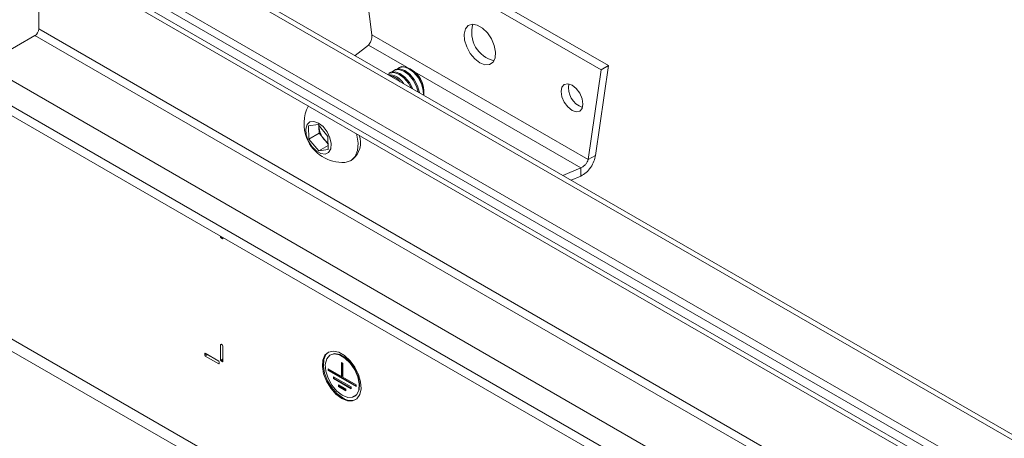
# Paper-space layout 'Sheet4' of a CAD drawing. Units: millimetres. Extents: x 86 to 5391, y 1199 to 5928.
# Drawn here: x 4652 to 4796, y 4365 to 4426 of the extents above; entities that cross this region are included whole.
import ezdxf

# ---------------------------------------------------------------- set-up
doc = ezdxf.new("R2010")
doc.units = ezdxf.units.MM

psp = doc.layouts.new('Sheet4')

# ---------------------------------------------------------------- linework, layer by layer
at = {"color": 8, "linetype": 'Continuous', "lineweight": 18}
for p, q in [((4700.31, 4350.84), (4457.13, 4491.22)), ((4456.35, 4489.88), (4861.17, 4256.18)), ((4654.13, 4446.99), (4844.55, 4337.06)), ((4844.55, 4327.35), (4645.15, 4442.46)), ((4843.34, 4315.79), (4654.69, 4424.7)), ((4654.13, 4423.72), (4842.48, 4314.99)), ((4702.77, 4422.34), (4708.37, 4419.1)), ((4646.77, 4419.47), (4838.59, 4308.74)), ((4709.48, 4418.46), (4733.76, 4404.45)), ((4645.15, 4416.66), (4838.59, 4304.98))]:
    psp.add_line(p, q, dxfattribs=at)
at = {"color": 7, "linetype": 'Continuous', "lineweight": 18}
for p, q in [((4844.55, 4337.84), (4655.28, 4447.1)), ((4844.55, 4328.73), (4645.15, 4443.85)), ((4844.55, 4329.96), (4646.21, 4444.46)), ((4645.62, 4441.41), (4844.55, 4326.57)), ((4701.36, 4439.15), (4736.72, 4418.74)), ((4703.26, 4423.85), (4701.36, 4439.15)), ((4702.42, 4439.76), (4737.78, 4419.35)), ((4654.69, 4436.17), (4654.69, 4424.7)), ((4646.77, 4419.47), (4654.13, 4423.72)), ((4703.26, 4423.85), (4734.82, 4405.63)), ((4700.83, 4420.81), (4702.77, 4422.34)), ((4706.66, 4418.73), (4706.5, 4418.64)), ((4707.25, 4419.07), (4707.21, 4419.05)), ((4709.14, 4418.7), (4708.75, 4418.92)), ((4736.72, 4418.74), (4734.82, 4405.63)), ((4737.78, 4419.35), (4735.88, 4406.24)), ((4736.72, 4418.74), (4737.78, 4419.35)), ((4705.95, 4418.32), (4705.79, 4418.23)), ((4645.15, 4415.27), (4838.59, 4303.59)), ((4710.87, 4415.25), (4710.87, 4415.7)), ((4694.05, 4410.54), (4695.44, 4410.74)), ((4694.11, 4408.63), (4694.05, 4410.54)), ((4695.44, 4410.74), (4696.88, 4409.02)), ((4695.55, 4410.43), (4695.54, 4410.61)), ((4695.55, 4410.6), (4695.55, 4410.43)), ((4695.58, 4409.47), (4695.55, 4410.43)), ((4695.58, 4409.47), (4694.11, 4408.63)), ((4695.55, 4406.91), (4694.11, 4408.63)), ((4696.3, 4408.61), (4695.58, 4409.47)), ((4696.91, 4407.88), (4696.3, 4408.61)), ((4696.88, 4409.02), (4696.93, 4407.1)), ((4696.92, 4407.7), (4695.55, 4406.91)), ((4696.93, 4407.1), (4695.55, 4406.91)), ((4734.82, 4405.63), (4735.88, 4406.24)), ((4700.18, 4405.47), (4700.45, 4405.62)), ((4733.76, 4404.45), (4731.11, 4403.33)), ((4733.76, 4404.45), (4733.76, 4403.22)), ((4733.76, 4403.22), (4732.33, 4402.62)), ((4681.21, 4394.45), (4681.21, 4394.32)), ((4681.21, 4394.32), (4681.32, 4394.39)), ((4681.21, 4394.32), (4681.28, 4394.2)), ((4681.28, 4394.2), (4681.46, 4394.3)), ((4681.56, 4394.12), (4681.56, 4394.25)), ((4681.28, 4394.2), (4681.49, 4394.08)), ((4681.49, 4394.08), (4681.56, 4394.12)), ((4681.28, 4378.68), (4681.21, 4378.64)), ((4681.21, 4378.64), (4681.28, 4378.68)), ((4681.21, 4378.64), (4681.21, 4376.36)), ((4681.49, 4378.56), (4681.28, 4378.68)), ((4681.56, 4378.44), (4681.49, 4378.56)), ((4681.56, 4376.15), (4681.56, 4378.44)), ((4678.98, 4377.36), (4678.91, 4377.32)), ((4678.91, 4377.32), (4678.98, 4377.36)), ((4678.91, 4377.32), (4678.91, 4377.07)), ((4678.91, 4377.07), (4679.19, 4377.24)), ((4678.91, 4377.07), (4678.98, 4376.95)), ((4680.96, 4376.21), (4678.98, 4377.36)), ((4678.98, 4376.95), (4679.33, 4377.15)), ((4679.33, 4377.15), (4680.96, 4376.21)), ((4679.33, 4377.15), (4679.33, 4377.15)), ((4697.28, 4377.15), (4697.21, 4377.1)), ((4678.98, 4376.95), (4680.96, 4375.81)), ((4681.03, 4376.09), (4680.96, 4376.21)), ((4680.96, 4375.81), (4681.03, 4375.85)), ((4681.03, 4375.85), (4681.03, 4376.09)), ((4681.21, 4376.36), (4681.56, 4376.56)), ((4681.21, 4376.36), (4681.28, 4376.24)), ((4681.28, 4376.24), (4681.56, 4376.4)), ((4681.28, 4376.24), (4681.49, 4376.11)), ((4681.49, 4376.11), (4681.56, 4376.15)), ((4699.06, 4375.89), (4698.85, 4376.01)), ((4698.85, 4376.01), (4698.85, 4373.97)), ((4698.92, 4374.01), (4698.92, 4375.97)), ((4699.06, 4373.85), (4699.06, 4375.89)), ((4698.85, 4373.97), (4696.92, 4375.08)), ((4696.92, 4375.08), (4696.92, 4374.84)), ((4696.99, 4374.88), (4696.92, 4374.84)), ((4696.92, 4374.84), (4700.99, 4372.49)), ((4696.99, 4374.88), (4696.99, 4375.04)), ((4700.99, 4372.57), (4696.99, 4374.88)), ((4700.24, 4372.44), (4697.68, 4373.91)), ((4697.68, 4373.91), (4697.68, 4373.67)), ((4697.75, 4373.71), (4697.68, 4373.67)), ((4697.68, 4373.67), (4700.24, 4372.19)), ((4697.75, 4373.71), (4697.75, 4373.87)), ((4700.24, 4372.27), (4697.75, 4373.71)), ((4699.49, 4372.13), (4698.43, 4372.75)), ((4698.43, 4372.75), (4698.43, 4372.5)), ((4698.5, 4372.54), (4698.5, 4372.71)), ((4698.92, 4374.01), (4698.85, 4373.97)), ((4700.99, 4372.74), (4699.06, 4373.85)), ((4700.99, 4372.49), (4700.99, 4372.74)), ((4698.5, 4372.54), (4698.43, 4372.5)), ((4698.43, 4372.5), (4699.49, 4371.89)), ((4699.49, 4371.97), (4698.5, 4372.54)), ((4699.49, 4371.89), (4699.49, 4372.13)), ((4700.24, 4372.19), (4700.24, 4372.44)), ((4700.71, 4371.04), (4700.78, 4371.08))]:
    psp.add_line(p, q, dxfattribs=at)
at = {"color": 7, "linetype": 'Continuous', "lineweight": 18, "flags": 128}
for points in [[(4719.04, 4419.76), (4718.29, 4420.34), (4717.63, 4421.14), (4717.11, 4422.07), (4716.81, 4423.05), (4716.75, 4423.96), (4716.93, 4424.7), (4717.35, 4425.19), (4717.94, 4425.38), (4718.66, 4425.25), (4719.42, 4424.81), (4720.13, 4424.12), (4720.73, 4423.24), (4721.14, 4422.27), (4721.33, 4421.31), (4721.27, 4420.48), (4720.96, 4419.85), (4720.45, 4419.51), (4719.78, 4419.47), (4719.04, 4419.76)], [(4710.05, 4415.48), (4709.8, 4416.3), (4709.31, 4417.21), (4708.66, 4417.99), (4707.93, 4418.53), (4707.21, 4418.77), (4706.58, 4418.68), (4706.25, 4418.44)], [(4710.24, 4415.37), (4710.23, 4415.44), (4709.96, 4416.39), (4709.47, 4417.3), (4708.82, 4418.08), (4708.09, 4418.62), (4707.37, 4418.86), (4706.74, 4418.77), (4706.66, 4418.73)], [(4710.82, 4415.04), (4710.78, 4415.76), (4710.51, 4416.7), (4710.02, 4417.62), (4709.37, 4418.4), (4708.64, 4418.94), (4707.92, 4419.18), (4707.29, 4419.09), (4706.96, 4418.85)], [(4710.86, 4415.02), (4710.87, 4415.33), (4710.72, 4416.25), (4710.33, 4417.2), (4709.75, 4418.06), (4709.05, 4418.73), (4708.31, 4419.12), (4707.63, 4419.2), (4707.25, 4419.07)], [(4709.01, 4416.09), (4708.6, 4416.81), (4707.95, 4417.58), (4707.22, 4418.12), (4706.5, 4418.36), (4705.88, 4418.27), (4705.58, 4418.07)], [(4709.27, 4415.93), (4709.25, 4415.98), (4708.76, 4416.9), (4708.11, 4417.67), (4707.38, 4418.21), (4706.66, 4418.45), (4706.03, 4418.37), (4705.95, 4418.32)], [(4732.47, 4412.82), (4731.86, 4413.31), (4731.35, 4414.01), (4731, 4414.8), (4730.88, 4415.58), (4731, 4416.21), (4731.35, 4416.61), (4731.86, 4416.71), (4732.47, 4416.5), (4733.08, 4416), (4733.6, 4415.31), (4733.94, 4414.51), (4734.06, 4413.74), (4733.94, 4413.11), (4733.6, 4412.71), (4733.08, 4412.61), (4732.47, 4412.82)], [(4696.47, 4406.44), (4696.98, 4406.68), (4697.28, 4407.21), (4697.34, 4407.96), (4697.15, 4408.82), (4696.74, 4409.69), (4696.16, 4410.44), (4695.49, 4410.97), (4694.82, 4411.21), (4694.24, 4411.13), (4693.83, 4410.73), (4693.64, 4410.08), (4693.71, 4409.26), (4694.01, 4408.38), (4694.52, 4407.56), (4695.15, 4406.91), (4695.84, 4406.52), (4696.47, 4406.44)], [(4699.34, 4405.22), (4699.52, 4405.24), (4700.27, 4405.52), (4700.83, 4406.1), (4701.17, 4406.95), (4701.27, 4408.01), (4701.11, 4409.21), (4701.06, 4409.4)], [(4698.89, 4370.77), (4698.05, 4371.39), (4697.29, 4372.25), (4696.67, 4373.27), (4696.25, 4374.36), (4696.07, 4375.42), (4696.13, 4376.35), (4696.44, 4377.08), (4696.96, 4377.54), (4697.66, 4377.68), (4698.46, 4377.51), (4699.31, 4377.02), (4700.11, 4376.27), (4700.81, 4375.32), (4701.34, 4374.25), (4701.64, 4373.17), (4701.71, 4372.16), (4701.52, 4371.32), (4701.1, 4370.72), (4700.48, 4370.41), (4699.72, 4370.43), (4698.89, 4370.77)], [(4699.03, 4370.85), (4698.19, 4371.47), (4697.43, 4372.34), (4696.82, 4373.35), (4696.39, 4374.44), (4696.21, 4375.5), (4696.27, 4376.43), (4696.58, 4377.16), (4696.96, 4377.54)], [(4698.96, 4371.22), (4698.15, 4371.83), (4697.44, 4372.7), (4696.89, 4373.71), (4696.56, 4374.76), (4696.49, 4375.73), (4696.69, 4376.53), (4697.14, 4377.06), (4697.78, 4377.27), (4698.55, 4377.13), (4699.36, 4376.66), (4700.13, 4375.91), (4700.78, 4374.96), (4701.22, 4373.91), (4701.42, 4372.89), (4701.36, 4371.99), (4701.03, 4371.31), (4700.48, 4370.94), (4699.76, 4370.91), (4698.96, 4371.22)], [(4697.28, 4377.15), (4697.85, 4377.31), (4698.62, 4377.17), (4699.43, 4376.7), (4700.21, 4375.95), (4700.85, 4375), (4701.29, 4373.95), (4701.49, 4372.93), (4701.43, 4372.03), (4701.1, 4371.35), (4700.78, 4371.08)]]:
    psp.add_lwpolyline(points, dxfattribs=at)
at = {"color": 7, "linetype": 'Continuous', "lineweight": 18}
for centre, radius, start, end in [((4653.46, 4424.75), 1.23, 302.6055, 357.3945), ((4722.02, 4424.14), 4.18, 162.7059, 257.2888), ((4707.2, 4415.58), 3.68, 1.9338, 58.0608), ((4705.57, 4415.36), 2.69, 31.0826, 88.9228), ((4705.3, 4415.26), 2.73, 39.7084, 80.2969), ((4734.97, 4416.1), 3.01, 168.837, 251.1576), ((4699.03, 4410.86), 5.65, 152.5151, 202.3405), ((4698.66, 4410.65), 3.12, 183.9754, 220.7055), ((4699.03, 4410.86), 5.65, 202.3405, 273.1847), ((4698.3, 4410.25), 2.59, 219.2162, 237.3452), ((4698.42, 4408.09), 3.2, 309.5338, 20.3404), ((4700.2, 4372.45), 1.99, 233.8085, 292.193)]:
    psp.add_arc(centre, radius, start, end, dxfattribs=at)
for points in [[(4703.26, 4423.85), (4703.27, 4423.71), (4703.3, 4423.43), (4703.19, 4422.99), (4703, 4422.59), (4702.84, 4422.42), (4702.77, 4422.34)], [(4733.76, 4403.22), (4734.02, 4403.38), (4734.55, 4403.69), (4735.23, 4404.49), (4735.72, 4405.4), (4735.83, 4405.96), (4735.88, 4406.24)], [(4733.76, 4404.45), (4733.88, 4404.51), (4734.13, 4404.62), (4734.46, 4404.94), (4734.71, 4405.3), (4734.78, 4405.52), (4734.82, 4405.63)]]:
    psp.add_open_spline(points, degree=3, dxfattribs=at)

doc.saveas('drawing.dxf')
